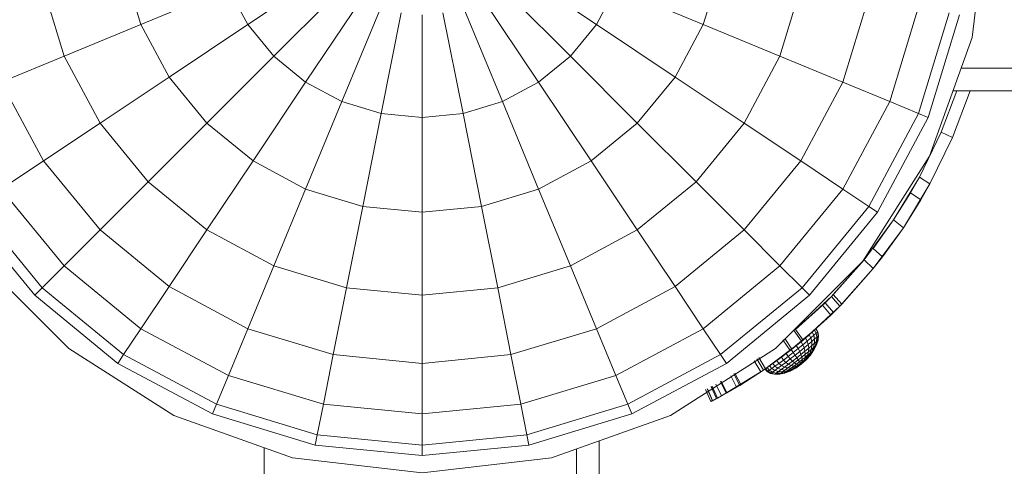
# Model space of a CAD drawing. Units: inches. Extents: x 15 to 9044, y 11 to 6397.
# Drawn here: x 3252 to 3330, y 3193 to 3229 of the extents above; entities that cross this region are included whole.
import ezdxf

# ---------------------------------------------------------------- set-up
doc = ezdxf.new("R2010")
doc.units = ezdxf.units.IN
doc.header["$MEASUREMENT"] = 0

# ---------------------------------------------------------------- blocks, each defined once
blk = doc.blocks.new('3001_DWG-661811-Level 1')
at = {"lineweight": 9}
for p, q in [((3.536, 1544.272), (-3.075, 1538.846)), ((4.002, 1543.575), (-2.483, 1538.253)), ((-0.359, 1543.101), (-7.33, 1536.13)), ((5.381, 1541.511), (-0.727, 1536.498)), ((7.622, 1538.158), (5.381, 1541.511)), ((13.894, 1541.511), (7.622, 1538.158)), ((15.97, 1536.498), (13.894, 1541.511)), ((-3.075, 1538.846), (-8.502, 1532.234)), ((-2.483, 1538.253), (-3.075, 1538.846)), ((-2.483, 1538.253), (-7.804, 1531.769)), ((-0.727, 1536.498), (-2.483, 1538.253)), ((7.622, 1538.158), (2.124, 1533.647)), ((10.636, 1533.647), (7.622, 1538.158)), ((21.758, 1538.253), (15.97, 1536.498)), ((-0.727, 1536.498), (-5.74, 1530.389)), ((2.124, 1533.647), (-0.727, 1536.498)), ((15.97, 1536.498), (10.636, 1533.647)), ((18.5, 1530.389), (15.97, 1536.498)), ((-7.33, 1536.13), (-12.646, 1527.774)), ((2.124, 1533.647), (-2.388, 1528.149)), ((5.961, 1529.81), (2.124, 1533.647)), ((10.636, 1533.647), (5.961, 1529.81)), ((14.309, 1528.149), (10.636, 1533.647)), ((-8.502, 1532.234), (-12.534, 1524.691)), ((-7.804, 1531.769), (-11.759, 1524.37)), ((-7.804, 1531.769), (-8.502, 1532.234)), ((-5.74, 1530.389), (-7.804, 1531.769)), ((23.048, 1531.769), (18.5, 1530.389)), ((-5.74, 1530.389), (-9.465, 1523.42)), ((-2.388, 1528.149), (-5.74, 1530.389)), ((18.5, 1530.389), (14.309, 1528.149)), ((21.387, 1523.42), (18.5, 1530.389)), ((5.961, 1529.81), (2.124, 1525.134)), ((10.636, 1525.134), (5.961, 1529.81)), ((-12.646, 1527.774), (-16.034, 1518.305)), ((-2.388, 1528.149), (-5.74, 1521.877)), ((2.124, 1525.134), (-2.388, 1528.149)), ((14.309, 1528.149), (10.636, 1525.134)), ((18.5, 1521.877), (14.309, 1528.149)), ((-12.534, 1524.691), (-15.016, 1516.506)), ((-11.759, 1524.37), (-12.534, 1524.691)), ((2.124, 1525.134), (-0.727, 1519.801)), ((7.622, 1521.461), (2.124, 1525.134)), ((10.636, 1525.134), (7.622, 1521.461)), ((15.97, 1519.801), (10.636, 1525.134)), ((-11.759, 1524.37), (-14.194, 1516.342)), ((-9.465, 1523.42), (-11.759, 1524.37)), ((-9.465, 1523.42), (-11.759, 1515.858)), ((-5.74, 1521.877), (-9.465, 1523.42)), ((21.387, 1523.42), (18.5, 1521.877)), ((-5.74, 1521.877), (-7.804, 1515.071)), ((-0.727, 1519.801), (-5.74, 1521.877)), ((7.622, 1521.461), (5.381, 1517.27)), ((13.894, 1517.27), (7.622, 1521.461)), ((18.5, 1521.877), (15.97, 1519.801)), ((23.048, 1515.071), (18.5, 1521.877)), ((-420.357, 1520.569), (-15.224, 1520.569)), ((-0.727, 1519.801), (-2.483, 1514.013)), ((5.381, 1517.27), (-0.727, 1519.801)), ((15.97, 1519.801), (13.894, 1517.27)), ((21.758, 1514.013), (15.97, 1519.801)), ((-16.034, 1518.305), (-17.223, 1507.994)), ((5.381, 1517.27), (4.002, 1512.723)), ((12.351, 1514.384), (5.381, 1517.27)), ((13.894, 1517.27), (12.351, 1514.384)), ((20.699, 1512.723), (13.894, 1517.27)), ((-15.016, 1516.506), (-15.855, 1507.994)), ((-14.194, 1516.342), (-15.016, 1516.506)), ((-14.194, 1516.342), (-15.016, 1507.994)), ((-11.759, 1515.858), (-14.194, 1516.342)), ((-11.759, 1515.858), (-12.534, 1507.994)), ((-7.804, 1515.071), (-11.759, 1515.858)), ((-7.804, 1515.071), (-8.502, 1507.994)), ((-2.483, 1514.013), (-7.804, 1515.071)), ((12.351, 1514.384), (11.4, 1511.252)), ((19.912, 1511.252), (12.351, 1514.384)), ((-2.483, 1514.013), (-3.075, 1507.994)), ((4.002, 1512.723), (-2.483, 1514.013)), ((4.002, 1512.723), (3.536, 1507.994)), ((11.4, 1511.252), (4.002, 1512.723)), ((11.4, 1511.252), (11.08, 1507.994)), ((19.428, 1509.655), (11.4, 1511.252)), ((-17.223, 1507.994), (-16.034, 1497.683)), ((-15.855, 1507.994), (-15.016, 1499.482)), ((-15.016, 1507.994), (-15.855, 1507.994)), ((-12.534, 1507.994), (-15.016, 1507.994)), ((-15.016, 1507.994), (-14.194, 1499.646)), ((-8.502, 1507.994), (-12.534, 1507.994)), ((-12.534, 1507.994), (-11.759, 1500.13)), ((-3.075, 1507.994), (-8.502, 1507.994)), ((-8.502, 1507.994), (-7.804, 1500.916)), ((3.536, 1507.994), (-3.075, 1507.994)), ((-3.075, 1507.994), (-2.483, 1501.975)), ((11.08, 1507.994), (3.536, 1507.994)), ((3.536, 1507.994), (4.002, 1503.265)), ((19.265, 1507.994), (11.08, 1507.994)), ((11.08, 1507.994), (11.4, 1504.736)), ((19.428, 1506.333), (11.4, 1504.736)), ((11.4, 1504.736), (4.002, 1503.265)), ((11.4, 1504.736), (12.351, 1501.604)), ((19.912, 1504.736), (12.351, 1501.604)), ((4.002, 1503.265), (-2.483, 1501.975)), ((4.002, 1503.265), (5.381, 1498.718)), ((20.699, 1503.265), (13.894, 1498.718)), ((-2.483, 1501.975), (-7.804, 1500.916)), ((-2.483, 1501.975), (-0.727, 1496.187)), ((21.758, 1501.975), (15.97, 1496.187)), ((12.351, 1501.604), (5.381, 1498.718)), ((12.351, 1501.604), (13.894, 1498.718)), ((-7.804, 1500.916), (-11.759, 1500.13)), ((-7.804, 1500.916), (-5.74, 1494.111)), ((23.048, 1500.917), (18.5, 1494.111)), ((-14.194, 1499.646), (-15.016, 1499.482)), ((-15.016, 1499.482), (-12.534, 1491.297)), ((-11.759, 1500.13), (-14.194, 1499.646)), ((-14.194, 1499.646), (-11.759, 1491.618)), ((-11.759, 1500.13), (-9.465, 1492.568)), ((5.381, 1498.718), (-0.727, 1496.187)), ((5.381, 1498.718), (7.622, 1494.527)), ((13.894, 1498.718), (7.622, 1494.527)), ((13.894, 1498.718), (15.97, 1496.187)), ((-16.034, 1497.683), (-12.646, 1488.214)), ((-423.302, 1495.686), (-15.319, 1495.686)), ((-0.727, 1496.187), (-5.74, 1494.111)), ((-0.727, 1496.187), (2.124, 1490.853)), ((15.97, 1496.187), (10.636, 1490.853)), ((15.97, 1496.187), (18.5, 1494.111)), ((-5.74, 1494.111), (-9.465, 1492.568)), ((-5.74, 1494.111), (-2.388, 1487.839)), ((7.622, 1494.527), (2.124, 1490.853)), ((7.622, 1494.527), (10.636, 1490.853)), ((18.5, 1494.111), (14.309, 1487.839)), ((18.5, 1494.111), (21.387, 1492.568)), ((-420.357, 1493.899), (-14.68, 1493.899)), ((-9.465, 1492.568), (-11.759, 1491.618)), ((-9.465, 1492.568), (-5.74, 1485.599)), ((21.387, 1492.568), (18.5, 1485.599)), ((-11.759, 1491.618), (-12.534, 1491.297)), ((-11.759, 1491.618), (-7.804, 1484.219)), ((-12.534, 1491.297), (-8.502, 1483.754)), ((2.124, 1490.853), (-2.388, 1487.839)), ((2.124, 1490.853), (5.961, 1486.178)), ((10.636, 1490.853), (5.961, 1486.178)), ((10.636, 1490.853), (14.309, 1487.839)), ((-12.646, 1488.214), (-7.33, 1479.858)), ((-2.388, 1487.839), (-5.74, 1485.599)), ((-2.388, 1487.839), (2.124, 1482.341)), ((14.309, 1487.839), (10.636, 1482.341)), ((14.309, 1487.839), (18.5, 1485.599)), ((5.961, 1486.178), (2.124, 1482.341)), ((5.961, 1486.178), (10.636, 1482.341)), ((-11.55, 1484.998), (-10.598, 1485.417)), ((-11.55, 1484.998), (-10.598, 1485.417)), ((-5.74, 1485.599), (-7.804, 1484.219)), ((-5.74, 1485.599), (-0.727, 1479.49)), ((18.5, 1485.599), (15.97, 1479.49)), ((18.5, 1485.599), (23.048, 1484.219)), ((-11.097, 1484.149), (-11.55, 1484.998)), ((-11.097, 1484.149), (-11.55, 1484.998)), ((-11.55, 1484.998), (-11.475, 1484.853)), ((-11.484, 1484.872), (-11.55, 1484.998)), ((-11.484, 1484.872), (-10.533, 1485.293)), ((-11.097, 1484.149), (-11.484, 1484.872)), ((-11.097, 1484.149), (-11.484, 1484.872)), ((-11.484, 1484.872), (-11.317, 1484.554)), ((-11.475, 1484.853), (-10.524, 1485.276)), ((-11.475, 1484.853), (-11.307, 1484.535)), ((-11.097, 1484.149), (-11.475, 1484.853)), ((-11.317, 1484.554), (-10.37, 1484.983)), ((-11.097, 1484.149), (-11.317, 1484.554)), ((-11.317, 1484.554), (-11.097, 1484.149)), ((-11.317, 1484.554), (-11.266, 1484.459)), ((-11.307, 1484.535), (-10.36, 1484.965)), ((-11.097, 1484.149), (-11.307, 1484.535)), ((-11.097, 1484.149), (-11.307, 1484.535)), ((-11.307, 1484.535), (-11.266, 1484.459)), ((-11.266, 1484.459), (-10.32, 1484.891)), ((-11.266, 1484.459), (-10.32, 1484.891)), ((-11.097, 1484.149), (-10.156, 1484.588)), ((-11.097, 1484.149), (-10.156, 1484.588)), ((-11.097, 1484.149), (-11.266, 1484.459)), ((-11.097, 1484.149), (-11.266, 1484.459)), ((-11.266, 1484.459), (-11.097, 1484.149)), ((-9.04, 1480.805), (-11.097, 1484.149)), ((-11.097, 1484.149), (-10.857, 1483.717)), ((-9.04, 1480.805), (-11.097, 1484.149)), ((-11.097, 1484.149), (-10.888, 1483.773)), ((-11.097, 1484.149), (-10.888, 1483.773)), ((-10.857, 1483.717), (-11.097, 1484.149)), ((-9.04, 1480.805), (-11.097, 1484.149)), ((-9.04, 1480.805), (-11.097, 1484.149)), ((-10.888, 1483.773), (-9.952, 1484.221)), ((-9.04, 1480.805), (-10.888, 1483.773)), ((-9.04, 1480.805), (-10.888, 1483.773)), ((-10.888, 1483.773), (-10.41, 1482.947)), ((-10.857, 1483.717), (-9.921, 1484.166)), ((-7.804, 1484.219), (-8.502, 1483.754)), ((-8.502, 1483.754), (-3.075, 1477.142)), ((-7.804, 1484.219), (-2.483, 1477.735)), ((-9.04, 1480.805), (-10.857, 1483.717)), ((-9.04, 1480.805), (-10.857, 1483.717)), ((-10.41, 1482.947), (-10.857, 1483.717)), ((-10.41, 1482.947), (-9.485, 1483.415)), ((-10.41, 1482.947), (-9.485, 1483.415)), ((-10.26, 1482.698), (-9.339, 1483.172)), ((-10.201, 1482.599), (-9.281, 1483.076)), ((-9.04, 1480.805), (-10.41, 1482.947)), ((-9.04, 1480.805), (-10.41, 1482.947)), ((-9.04, 1480.805), (-10.41, 1482.947)), ((-9.04, 1480.805), (-10.41, 1482.947)), ((-10.26, 1482.698), (-10.41, 1482.947)), ((-10.41, 1482.947), (-10.201, 1482.599)), ((-10.26, 1482.698), (-9.186, 1481.019)), ((-9.04, 1480.805), (-10.26, 1482.698)), ((-9.04, 1480.805), (-10.201, 1482.599)), ((-9.04, 1480.805), (-10.201, 1482.599)), ((2.124, 1482.341), (-0.727, 1479.49)), ((2.124, 1482.341), (7.622, 1477.83)), ((10.636, 1482.341), (7.622, 1477.83)), ((10.636, 1482.341), (15.97, 1479.49)), ((-9.186, 1481.019), (-8.291, 1481.534)), ((-9.04, 1480.805), (-9.186, 1481.019)), ((-9.186, 1481.019), (-9.04, 1480.805)), ((-9.04, 1480.805), (-9.186, 1481.019)), ((-9.164, 1480.5), (-8.955, 1480.681)), ((-9.136, 1480.46), (-8.927, 1480.64)), ((-9.136, 1480.46), (-8.927, 1480.64)), ((-9.04, 1480.805), (-8.148, 1481.325)), ((-9.04, 1480.805), (-8.148, 1481.325)), ((-9.04, 1480.805), (-8.148, 1481.325)), ((-8.931, 1480.646), (-9.04, 1480.805)), ((-6.649, 1477.656), (-9.04, 1480.805)), ((-6.649, 1477.656), (-9.04, 1480.805)), ((-9.04, 1480.805), (-8.931, 1480.646)), ((-9.04, 1480.805), (-8.931, 1480.646)), ((-6.649, 1477.656), (-9.04, 1480.805)), ((-6.649, 1477.656), (-9.04, 1480.805)), ((-6.649, 1477.656), (-9.04, 1480.805)), ((-6.649, 1477.656), (-9.04, 1480.805)), ((-9.04, 1480.805), (-6.649, 1477.656)), ((-9.04, 1480.805), (-6.649, 1477.656)), ((-9.04, 1480.805), (-6.649, 1477.656)), ((-6.649, 1477.656), (-9.04, 1480.805)), ((-6.649, 1477.656), (-9.04, 1480.805)), ((-8.955, 1480.681), (-7.411, 1478.592)), ((-8.927, 1480.64), (-8.955, 1480.681)), ((-8.955, 1480.681), (-8.927, 1480.64)), ((-8.931, 1480.646), (-8.041, 1481.169)), ((-8.931, 1480.646), (-8.041, 1481.169)), ((-8.931, 1480.646), (-7.372, 1478.543)), ((-8.931, 1480.646), (-6.649, 1477.656)), ((-8.931, 1480.646), (-6.649, 1477.656)), ((-6.649, 1477.656), (-8.931, 1480.646)), ((-6.649, 1477.656), (-8.931, 1480.646)), ((-7.485, 1478.687), (-8.931, 1480.646)), ((-8.843, 1480.518), (-8.927, 1480.64)), ((-8.927, 1480.64), (-7.411, 1478.592)), ((-8.927, 1480.64), (-8.843, 1480.518)), ((-8.927, 1480.64), (-7.411, 1478.592)), ((-9.376, 1479.919), (-9.307, 1480.243)), ((-9.368, 1479.54), (-9.376, 1479.919)), ((-9.352, 1479.885), (-9.376, 1479.919)), ((-9.376, 1479.919), (-9.352, 1479.885)), ((-9.352, 1479.885), (-9.28, 1480.205)), ((-9.352, 1479.885), (-9.28, 1480.205)), ((-9.347, 1479.511), (-9.352, 1479.885)), ((-9.347, 1479.511), (-9.352, 1479.885)), ((-9.28, 1479.783), (-9.352, 1479.885)), ((-9.352, 1479.885), (-9.28, 1479.783)), ((-9.307, 1480.243), (-9.164, 1480.5)), ((-9.28, 1480.205), (-9.307, 1480.243)), ((-9.307, 1480.243), (-9.28, 1480.205)), ((-9.28, 1480.205), (-9.136, 1480.46)), ((-9.28, 1480.205), (-9.136, 1480.46)), ((-9.201, 1480.092), (-9.28, 1480.205)), ((-9.28, 1480.205), (-9.201, 1480.092)), ((-9.28, 1479.783), (-9.201, 1480.092)), ((-9.28, 1479.783), (-9.201, 1480.092)), ((-9.201, 1480.092), (-9.053, 1480.34)), ((-9.201, 1480.092), (-9.053, 1480.34)), ((-9.071, 1479.909), (-9.201, 1480.092)), ((-9.201, 1480.092), (-9.071, 1479.909)), ((-9.136, 1480.46), (-9.164, 1480.5)), ((-9.164, 1480.5), (-9.136, 1480.46)), ((-9.161, 1479.618), (-9.071, 1479.909)), ((-9.161, 1479.618), (-9.071, 1479.909)), ((-9.053, 1480.34), (-9.136, 1480.46)), ((-9.136, 1480.46), (-9.053, 1480.34)), ((-9.071, 1479.909), (-8.917, 1480.147)), ((-9.071, 1479.909), (-8.917, 1480.147)), ((-8.895, 1479.664), (-9.071, 1479.909)), ((-9.071, 1479.909), (-8.895, 1479.664)), ((-9.053, 1480.34), (-8.843, 1480.518)), ((-9.053, 1480.34), (-8.843, 1480.518)), ((-8.917, 1480.147), (-9.053, 1480.34)), ((-9.053, 1480.34), (-8.917, 1480.147)), ((-8.917, 1480.147), (-8.705, 1480.323)), ((-8.917, 1480.147), (-8.705, 1480.323)), ((-8.732, 1479.888), (-8.917, 1480.147)), ((-8.917, 1480.147), (-8.732, 1479.888)), ((-8.895, 1479.664), (-8.732, 1479.888)), ((-8.895, 1479.664), (-8.732, 1479.888)), ((-8.705, 1480.323), (-8.843, 1480.518)), ((-8.843, 1480.518), (-7.411, 1478.592)), ((-8.843, 1480.518), (-8.705, 1480.323)), ((-8.843, 1480.518), (-7.411, 1478.592)), ((-8.732, 1479.888), (-8.518, 1480.06)), ((-8.732, 1479.888), (-8.518, 1480.06)), ((-8.503, 1479.573), (-8.732, 1479.888)), ((-8.732, 1479.888), (-8.503, 1479.573)), ((-8.518, 1480.06), (-8.705, 1480.323)), ((-8.705, 1480.323), (-7.411, 1478.592)), ((-8.705, 1480.323), (-8.518, 1480.06)), ((-8.705, 1480.323), (-7.411, 1478.592)), ((-8.287, 1479.742), (-8.518, 1480.06)), ((-8.518, 1480.06), (-7.411, 1478.592)), ((-8.518, 1480.06), (-8.287, 1479.742)), ((-8.518, 1480.06), (-7.411, 1478.592)), ((-7.33, 1479.858), (-0.359, 1472.887)), ((-9.28, 1479.122), (-9.368, 1479.54)), ((-9.347, 1479.511), (-9.368, 1479.54)), ((-9.368, 1479.54), (-9.347, 1479.511)), ((-9.263, 1479.099), (-9.347, 1479.511)), ((-9.263, 1479.099), (-9.347, 1479.511)), ((-9.284, 1479.424), (-9.347, 1479.511)), ((-9.347, 1479.511), (-9.284, 1479.424)), ((-9.284, 1479.424), (-9.28, 1479.783)), ((-9.284, 1479.424), (-9.28, 1479.783)), ((-9.213, 1479.031), (-9.284, 1479.424)), ((-9.213, 1479.031), (-9.284, 1479.424)), ((-9.182, 1479.284), (-9.284, 1479.424)), ((-9.284, 1479.424), (-9.182, 1479.284)), ((-9.161, 1479.618), (-9.28, 1479.783)), ((-9.28, 1479.783), (-9.161, 1479.618)), ((-9.114, 1478.681), (-9.28, 1479.122)), ((-9.263, 1479.099), (-9.28, 1479.122)), ((-9.28, 1479.122), (-9.263, 1479.099)), ((-9.102, 1478.665), (-9.263, 1479.099)), ((-9.102, 1478.665), (-9.263, 1479.099)), ((-9.213, 1479.031), (-9.263, 1479.099)), ((-9.263, 1479.099), (-9.213, 1479.031)), ((-9.067, 1478.619), (-9.213, 1479.031)), ((-9.067, 1478.619), (-9.213, 1479.031)), ((-9.131, 1478.921), (-9.213, 1479.031)), ((-9.213, 1479.031), (-9.131, 1478.921)), ((-9.182, 1479.284), (-9.161, 1479.618)), ((-9.182, 1479.284), (-9.161, 1479.618)), ((-9.131, 1478.921), (-9.182, 1479.284)), ((-9.131, 1478.921), (-9.182, 1479.284)), ((-9.044, 1479.095), (-9.182, 1479.284)), ((-9.182, 1479.284), (-9.044, 1479.095)), ((-9.001, 1479.396), (-9.161, 1479.618)), ((-9.161, 1479.618), (-9.001, 1479.396)), ((-9.044, 1479.095), (-9.001, 1479.396)), ((-9.044, 1479.095), (-9.001, 1479.396)), ((-9.021, 1478.773), (-9.044, 1479.095)), ((-9.021, 1478.773), (-9.044, 1479.095)), ((-8.873, 1478.867), (-9.044, 1479.095)), ((-9.044, 1479.095), (-8.873, 1478.867)), ((-9.001, 1479.396), (-8.895, 1479.664)), ((-9.001, 1479.396), (-8.895, 1479.664)), ((-8.803, 1479.128), (-9.001, 1479.396)), ((-9.001, 1479.396), (-8.803, 1479.128)), ((-8.678, 1479.367), (-8.895, 1479.664)), ((-8.895, 1479.664), (-8.678, 1479.367)), ((-8.873, 1478.867), (-8.803, 1479.128)), ((-8.873, 1478.867), (-8.803, 1479.128)), ((-8.803, 1479.128), (-8.678, 1479.367)), ((-8.803, 1479.128), (-8.678, 1479.367)), ((-8.575, 1478.824), (-8.803, 1479.128)), ((-8.803, 1479.128), (-8.575, 1478.824)), ((-8.678, 1479.367), (-8.503, 1479.573)), ((-8.678, 1479.367), (-8.503, 1479.573)), ((-8.426, 1479.03), (-8.678, 1479.367)), ((-8.678, 1479.367), (-8.426, 1479.03)), ((-8.575, 1478.824), (-8.426, 1479.03)), ((-8.575, 1478.824), (-8.426, 1479.03)), ((-8.503, 1479.573), (-8.287, 1479.742)), ((-8.503, 1479.573), (-8.287, 1479.742)), ((-8.239, 1479.218), (-8.503, 1479.573)), ((-8.503, 1479.573), (-8.239, 1479.218)), ((-8.426, 1479.03), (-8.239, 1479.218)), ((-8.426, 1479.03), (-8.239, 1479.218)), ((-8.15, 1478.667), (-8.426, 1479.03)), ((-8.426, 1479.03), (-8.15, 1478.667)), ((-8.019, 1479.381), (-8.287, 1479.742)), ((-8.287, 1479.742), (-7.411, 1478.592)), ((-8.287, 1479.742), (-8.019, 1479.381)), ((-8.287, 1479.742), (-7.411, 1478.592)), ((-8.239, 1479.218), (-8.019, 1479.381)), ((-8.239, 1479.218), (-8.019, 1479.381)), ((-7.947, 1478.835), (-8.239, 1479.218)), ((-8.239, 1479.218), (-7.947, 1478.835)), ((-7.723, 1478.993), (-8.019, 1479.381)), ((-8.019, 1479.381), (-7.411, 1478.592)), ((-8.019, 1479.381), (-7.723, 1478.993)), ((-8.019, 1479.381), (-7.411, 1478.592)), ((-7.485, 1478.687), (-6.63, 1479.257)), ((-7.372, 1478.543), (-6.52, 1479.118)), ((-0.727, 1479.49), (-2.483, 1477.735)), ((-0.727, 1479.49), (5.382, 1474.477)), ((15.97, 1479.49), (13.894, 1474.477)), ((15.97, 1479.49), (21.758, 1477.735)), ((-9.01, 1478.543), (-9.131, 1478.921)), ((-9.01, 1478.543), (-9.131, 1478.921)), ((-9.021, 1478.773), (-9.131, 1478.921)), ((-9.131, 1478.921), (-9.021, 1478.773)), ((-8.877, 1478.237), (-9.114, 1478.681)), ((-9.102, 1478.665), (-9.114, 1478.681)), ((-9.114, 1478.681), (-9.102, 1478.665)), ((-8.852, 1478.206), (-9.102, 1478.665)), ((-8.877, 1478.237), (-9.102, 1478.665)), ((-9.067, 1478.619), (-9.102, 1478.665)), ((-9.102, 1478.665), (-9.067, 1478.619)), ((-8.852, 1478.206), (-9.067, 1478.619)), ((-8.852, 1478.206), (-9.067, 1478.619)), ((-9.01, 1478.543), (-9.067, 1478.619)), ((-9.067, 1478.619), (-9.01, 1478.543)), ((-8.933, 1478.442), (-9.021, 1478.773)), ((-8.933, 1478.442), (-9.021, 1478.773)), ((-8.886, 1478.593), (-9.021, 1478.773)), ((-9.021, 1478.773), (-8.886, 1478.593)), ((-8.783, 1478.116), (-9.01, 1478.543)), ((-8.852, 1478.206), (-9.01, 1478.543)), ((-8.933, 1478.442), (-9.01, 1478.543)), ((-9.01, 1478.543), (-8.933, 1478.442)), ((-8.783, 1478.116), (-8.933, 1478.442)), ((-8.783, 1478.116), (-8.933, 1478.442)), ((-8.839, 1478.318), (-8.933, 1478.442)), ((-8.933, 1478.442), (-8.839, 1478.318)), ((-8.886, 1478.593), (-8.873, 1478.867)), ((-8.886, 1478.593), (-8.873, 1478.867)), ((-8.839, 1478.318), (-8.886, 1478.593)), ((-8.839, 1478.318), (-8.886, 1478.593)), ((-8.73, 1478.389), (-8.886, 1478.593)), ((-8.886, 1478.593), (-8.73, 1478.389)), ((-8.677, 1478.608), (-8.873, 1478.867)), ((-8.873, 1478.867), (-8.677, 1478.608)), ((-8.678, 1477.982), (-8.839, 1478.318)), ((-8.783, 1478.116), (-8.839, 1478.318)), ((-8.73, 1478.178), (-8.839, 1478.318)), ((-8.839, 1478.318), (-8.73, 1478.178)), ((-8.73, 1478.389), (-8.677, 1478.608)), ((-8.73, 1478.389), (-8.677, 1478.608)), ((-8.73, 1478.178), (-8.73, 1478.389)), ((-8.73, 1478.178), (-8.73, 1478.389)), ((-8.559, 1478.169), (-8.73, 1478.389)), ((-8.73, 1478.389), (-8.559, 1478.169)), ((-8.677, 1478.608), (-8.575, 1478.824)), ((-8.677, 1478.608), (-8.575, 1478.824)), ((-8.462, 1478.328), (-8.677, 1478.608)), ((-8.677, 1478.608), (-8.462, 1478.328)), ((-8.324, 1478.496), (-8.575, 1478.824)), ((-8.575, 1478.824), (-8.324, 1478.496)), ((-8.559, 1478.169), (-8.462, 1478.328)), ((-8.559, 1478.169), (-8.462, 1478.328)), ((-8.462, 1478.328), (-8.324, 1478.496)), ((-8.462, 1478.328), (-8.324, 1478.496)), ((-8.462, 1478.328), (-8.235, 1478.038)), ((-8.462, 1478.328), (-8.235, 1478.038)), ((-8.324, 1478.496), (-8.15, 1478.667)), ((-8.324, 1478.496), (-8.15, 1478.667)), ((-8.324, 1478.496), (-8.059, 1478.157)), ((-8.324, 1478.496), (-8.059, 1478.157)), ((-8.15, 1478.667), (-7.947, 1478.835)), ((-8.15, 1478.667), (-7.947, 1478.835)), ((-8.15, 1478.667), (-7.857, 1478.292)), ((-8.15, 1478.667), (-7.857, 1478.292)), ((-8.059, 1478.157), (-7.857, 1478.292)), ((-8.059, 1478.157), (-7.857, 1478.292)), ((-7.947, 1478.835), (-7.723, 1478.993)), ((-7.947, 1478.835), (-7.723, 1478.993)), ((-7.947, 1478.835), (-7.638, 1478.439)), ((-7.947, 1478.835), (-7.638, 1478.439)), ((-7.857, 1478.292), (-7.638, 1478.439)), ((-7.857, 1478.292), (-7.638, 1478.439)), ((-7.857, 1478.292), (-7.56, 1477.921)), ((-7.857, 1478.292), (-7.56, 1477.921)), ((-7.723, 1478.993), (-7.411, 1478.592)), ((-7.723, 1478.993), (-7.411, 1478.592)), ((-7.723, 1478.993), (-7.411, 1478.592)), ((-7.723, 1478.993), (-7.411, 1478.592)), ((-7.638, 1478.439), (-7.411, 1478.592)), ((-7.638, 1478.439), (-7.411, 1478.592)), ((-7.638, 1478.439), (-7.325, 1478.048)), ((-7.638, 1478.439), (-7.325, 1478.048)), ((-7.485, 1478.687), (-6.746, 1477.773)), ((-6.649, 1477.656), (-7.485, 1478.687)), ((-7.411, 1478.592), (-7.093, 1478.195)), ((-7.411, 1478.592), (-7.093, 1478.195)), ((-7.093, 1478.195), (-7.411, 1478.592)), ((-5.728, 1476.597), (-7.411, 1478.592)), ((-7.093, 1478.195), (-7.411, 1478.592)), ((-6.783, 1477.817), (-7.411, 1478.592)), ((-6.493, 1477.472), (-7.411, 1478.592)), ((-6.235, 1477.171), (-7.411, 1478.592)), ((-6.021, 1476.926), (-7.411, 1478.592)), ((-5.861, 1476.745), (-7.411, 1478.592)), ((-5.762, 1476.634), (-7.411, 1478.592)), ((-5.762, 1476.634), (-7.411, 1478.592)), ((-5.861, 1476.745), (-7.411, 1478.592)), ((-6.021, 1476.926), (-7.411, 1478.592)), ((-6.235, 1477.171), (-7.411, 1478.592)), ((-6.493, 1477.472), (-7.411, 1478.592)), ((-6.783, 1477.817), (-7.411, 1478.592)), ((-7.372, 1478.543), (-6.746, 1477.773)), ((-7.372, 1478.543), (-6.649, 1477.656)), ((-6.746, 1477.773), (-5.909, 1478.366)), ((-6.746, 1477.773), (-5.909, 1478.366)), ((-6.649, 1477.656), (-5.814, 1478.252)), ((-6.649, 1477.656), (-5.814, 1478.252)), ((-3.174, 1475.397), (-5.814, 1478.252)), ((-5.814, 1478.252), (-3.174, 1475.397)), ((-5.814, 1478.252), (-3.866, 1476.094)), ((-5.814, 1478.252), (-3.866, 1476.094)), ((-3.174, 1475.397), (-5.814, 1478.252)), ((-5.814, 1478.252), (-3.174, 1475.397)), ((-5.814, 1478.252), (-3.174, 1475.397)), ((-5.814, 1478.252), (-3.174, 1475.397)), ((-5.814, 1478.252), (-3.174, 1475.397)), ((-5.814, 1478.252), (-3.174, 1475.397)), ((-5.814, 1478.252), (-3.174, 1475.397)), ((-5.814, 1478.252), (-3.174, 1475.397)), ((-5.814, 1478.252), (-3.174, 1475.397)), ((-5.814, 1478.252), (-3.174, 1475.397)), ((-5.814, 1478.252), (-3.174, 1475.397)), ((-5.814, 1478.252), (-3.669, 1475.892)), ((-8.577, 1477.809), (-8.877, 1478.237)), ((-8.852, 1478.206), (-8.877, 1478.237)), ((-8.877, 1478.237), (-8.852, 1478.206)), ((-8.577, 1477.809), (-8.852, 1478.206)), ((-8.577, 1477.809), (-8.852, 1478.206)), ((-8.783, 1478.116), (-8.852, 1478.206)), ((-8.852, 1478.206), (-8.783, 1478.116)), ((-8.577, 1477.809), (-8.783, 1478.116)), ((-8.577, 1477.809), (-8.783, 1478.116)), ((-8.678, 1477.982), (-8.783, 1478.116)), ((-8.783, 1478.116), (-8.678, 1477.982)), ((-8.678, 1477.982), (-8.73, 1478.178)), ((-8.678, 1477.982), (-8.73, 1478.178)), ((-8.612, 1478.026), (-8.73, 1478.178)), ((-8.73, 1478.178), (-8.612, 1478.026)), ((-8.678, 1477.982), (-8.612, 1478.026)), ((-8.678, 1477.982), (-8.612, 1478.026)), ((-8.577, 1477.809), (-8.678, 1477.982)), ((-8.577, 1477.809), (-8.678, 1477.982)), ((-8.554, 1477.824), (-8.678, 1477.982)), ((-8.678, 1477.982), (-8.554, 1477.824)), ((-8.612, 1478.026), (-8.559, 1478.169)), ((-8.612, 1478.026), (-8.559, 1478.169)), ((-8.612, 1478.026), (-8.488, 1477.869)), ((-8.612, 1478.026), (-8.488, 1477.869)), ((-8.577, 1477.809), (-8.554, 1477.824)), ((-8.577, 1477.809), (-8.554, 1477.824)), ((-8.577, 1477.809), (-8.227, 1477.414)), ((-8.577, 1477.809), (-8.43, 1477.667)), ((-8.577, 1477.809), (-8.323, 1477.534)), ((-8.577, 1477.809), (-8.252, 1477.445)), ((-8.577, 1477.809), (-8.252, 1477.445)), ((-8.577, 1477.809), (-8.323, 1477.534)), ((-8.577, 1477.809), (-8.43, 1477.667)), ((-8.559, 1478.169), (-8.38, 1477.941)), ((-8.559, 1478.169), (-8.38, 1477.941)), ((-8.554, 1477.824), (-8.488, 1477.869)), ((-8.554, 1477.824), (-8.488, 1477.869)), ((-8.554, 1477.824), (-8.43, 1477.667)), ((-8.554, 1477.824), (-8.43, 1477.667)), ((-8.554, 1477.824), (-8.363, 1477.712)), ((-8.488, 1477.869), (-8.38, 1477.941)), ((-8.488, 1477.869), (-8.38, 1477.941)), ((-8.488, 1477.869), (-8.363, 1477.712)), ((-8.488, 1477.869), (-8.363, 1477.712)), ((-8.43, 1477.667), (-8.363, 1477.712)), ((-8.43, 1477.667), (-8.323, 1477.534)), ((-8.43, 1477.667), (-8.243, 1477.561)), ((-8.43, 1477.667), (-8.131, 1477.423)), ((-8.323, 1477.534), (-8.43, 1477.667)), ((-8.43, 1477.667), (-8.131, 1477.423)), ((-8.43, 1477.667), (-8.243, 1477.561)), ((-8.38, 1477.941), (-8.235, 1478.038)), ((-8.38, 1477.941), (-8.235, 1478.038)), ((-8.38, 1477.941), (-8.2, 1477.714)), ((-8.38, 1477.941), (-8.2, 1477.714)), ((-8.363, 1477.712), (-8.2, 1477.714)), ((-8.363, 1477.712), (-8.2, 1477.714)), ((-8.363, 1477.712), (-8.243, 1477.561)), ((-8.243, 1477.561), (-8.363, 1477.712)), ((-8.323, 1477.534), (-8.252, 1477.445)), ((-8.323, 1477.534), (-8.033, 1477.302)), ((-8.323, 1477.534), (-7.952, 1477.204)), ((-8.252, 1477.445), (-8.323, 1477.534)), ((-8.323, 1477.534), (-8.033, 1477.302)), ((-8.243, 1477.561), (-8.131, 1477.423)), ((-8.243, 1477.561), (-8.024, 1477.497)), ((-8.131, 1477.423), (-8.243, 1477.561)), ((-8.243, 1477.561), (-8.024, 1477.497)), ((-8.235, 1478.038), (-8.059, 1478.157)), ((-8.235, 1478.038), (-8.059, 1478.157)), ((-8.235, 1478.038), (-8.006, 1477.751)), ((-8.235, 1478.038), (-8.006, 1477.751)), ((-8.2, 1477.714), (-8.006, 1477.751)), ((-8.2, 1477.714), (-8.006, 1477.751)), ((-8.2, 1477.714), (-8.024, 1477.497)), ((-8.024, 1477.497), (-8.2, 1477.714)), ((-8.059, 1478.157), (-7.79, 1477.821)), ((-8.059, 1478.157), (-7.79, 1477.821)), ((-8.024, 1477.497), (-7.862, 1477.297)), ((-8.024, 1477.497), (-7.783, 1477.476)), ((-7.862, 1477.298), (-8.024, 1477.497)), ((-8.024, 1477.497), (-7.783, 1477.476)), ((-8.006, 1477.751), (-7.79, 1477.821)), ((-8.006, 1477.751), (-7.79, 1477.821)), ((-8.006, 1477.751), (-7.783, 1477.476)), ((-7.783, 1477.476), (-8.006, 1477.751)), ((-7.79, 1477.821), (-7.56, 1477.921)), ((-7.79, 1477.821), (-7.56, 1477.921)), ((-7.79, 1477.821), (-7.528, 1477.5)), ((-7.528, 1477.5), (-7.79, 1477.821)), ((-7.783, 1477.476), (-7.528, 1477.5)), ((-7.783, 1477.476), (-7.528, 1477.5)), ((-7.783, 1477.476), (-7.575, 1477.224)), ((-7.575, 1477.224), (-7.783, 1477.476)), ((-7.56, 1477.921), (-7.325, 1478.048)), ((-7.56, 1477.921), (-7.325, 1478.048)), ((-7.56, 1477.921), (-7.27, 1477.567)), ((-7.27, 1477.567), (-7.56, 1477.921)), ((-7.528, 1477.5), (-7.27, 1477.567)), ((-7.528, 1477.5), (-7.27, 1477.567)), ((-7.528, 1477.5), (-7.284, 1477.206)), ((-7.284, 1477.206), (-7.528, 1477.5)), ((-7.325, 1478.048), (-7.093, 1478.195)), ((-7.325, 1478.048), (-7.093, 1478.195)), ((-7.325, 1478.048), (-7.019, 1477.674)), ((-7.019, 1477.674), (-7.325, 1478.048)), ((-7.27, 1477.567), (-7.019, 1477.674)), ((-7.27, 1477.567), (-7.019, 1477.674)), ((-7.27, 1477.567), (-7, 1477.243)), ((-7, 1477.243), (-7.27, 1477.567)), ((-7.093, 1478.195), (-6.783, 1477.817)), ((-6.783, 1477.817), (-7.093, 1478.195)), ((-7.019, 1477.674), (-6.783, 1477.817)), ((-7.019, 1477.674), (-6.783, 1477.817)), ((-7.019, 1477.674), (-6.733, 1477.333)), ((-6.733, 1477.333), (-7.019, 1477.674)), ((-6.783, 1477.817), (-6.493, 1477.472)), ((-6.493, 1477.472), (-6.783, 1477.817)), ((-6.649, 1477.656), (-6.746, 1477.773)), ((-6.649, 1477.656), (-6.746, 1477.773)), ((-6.746, 1477.773), (-6.649, 1477.656)), ((-6.746, 1477.773), (-6.649, 1477.656)), ((-6.733, 1477.333), (-6.493, 1477.472)), ((-6.733, 1477.333), (-6.493, 1477.472)), ((-3.943, 1474.731), (-6.649, 1477.656)), ((-3.943, 1474.731), (-6.649, 1477.656)), ((-6.649, 1477.656), (-4.652, 1475.445)), ((-6.649, 1477.656), (-4.652, 1475.445)), ((-6.649, 1477.656), (-4.45, 1475.238)), ((-3.943, 1474.731), (-6.649, 1477.656)), ((-6.649, 1477.656), (-3.943, 1474.731)), ((-6.649, 1477.656), (-3.943, 1474.731)), ((-6.649, 1477.656), (-3.943, 1474.731)), ((-6.649, 1477.656), (-3.943, 1474.731)), ((-6.649, 1477.656), (-3.943, 1474.731)), ((-6.649, 1477.656), (-3.943, 1474.731)), ((-6.649, 1477.656), (-3.943, 1474.731)), ((-6.649, 1477.656), (-3.943, 1474.731)), ((-6.649, 1477.656), (-3.943, 1474.731)), ((-6.649, 1477.656), (-3.943, 1474.731)), ((-6.493, 1477.472), (-6.235, 1477.171)), ((-6.235, 1477.171), (-6.493, 1477.472)), ((-2.483, 1477.735), (-3.075, 1477.142)), ((-2.483, 1477.735), (4.002, 1472.413)), ((7.622, 1477.83), (5.382, 1474.477)), ((7.622, 1477.83), (13.894, 1474.477)), ((-8.252, 1477.445), (-8.227, 1477.414)), ((-8.252, 1477.445), (-7.891, 1477.13)), ((-8.252, 1477.445), (-7.854, 1477.085)), ((-8.227, 1477.414), (-8.252, 1477.445)), ((-8.252, 1477.445), (-7.891, 1477.13)), ((-8.252, 1477.445), (-7.952, 1477.204)), ((-8.227, 1477.414), (-7.841, 1477.07)), ((-8.227, 1477.414), (-7.854, 1477.085)), ((-8.131, 1477.423), (-8.033, 1477.302)), ((-8.131, 1477.423), (-7.862, 1477.297)), ((-8.033, 1477.302), (-8.131, 1477.423)), ((-8.131, 1477.423), (-7.862, 1477.298)), ((-8.033, 1477.302), (-7.952, 1477.204)), ((-8.033, 1477.302), (-7.718, 1477.124)), ((-7.952, 1477.204), (-8.033, 1477.302)), ((-8.033, 1477.302), (-7.718, 1477.124)), ((-7.952, 1477.204), (-7.891, 1477.13)), ((-7.952, 1477.204), (-7.599, 1476.982)), ((-7.891, 1477.13), (-7.952, 1477.204)), ((-7.952, 1477.204), (-7.599, 1476.982)), ((-7.891, 1477.13), (-7.854, 1477.085)), ((-7.891, 1477.13), (-7.51, 1476.876)), ((-7.854, 1477.085), (-7.891, 1477.13)), ((-7.891, 1477.13), (-7.51, 1476.876)), ((-7.718, 1477.124), (-7.862, 1477.298)), ((-7.862, 1477.298), (-7.575, 1477.224)), ((-7.862, 1477.297), (-7.718, 1477.124)), ((-7.862, 1477.297), (-7.575, 1477.224)), ((-7.854, 1477.085), (-7.841, 1477.07)), ((-7.854, 1477.085), (-7.456, 1476.811)), ((-7.841, 1477.07), (-7.854, 1477.085)), ((-7.854, 1477.085), (-7.456, 1476.811)), ((-7.841, 1477.07), (-7.437, 1476.79)), ((-7.718, 1477.124), (-7.599, 1476.982)), ((-7.718, 1477.124), (-7.392, 1477.005)), ((-7.599, 1476.982), (-7.718, 1477.124)), ((-7.718, 1477.124), (-7.392, 1477.005)), ((-7.599, 1476.982), (-7.51, 1476.876)), ((-7.599, 1476.982), (-7.24, 1476.826)), ((-7.51, 1476.876), (-7.599, 1476.982)), ((-7.599, 1476.982), (-7.24, 1476.826)), ((-7.575, 1477.224), (-7.392, 1477.005)), ((-7.575, 1477.224), (-7.284, 1477.206)), ((-7.392, 1477.005), (-7.575, 1477.224)), ((-7.575, 1477.224), (-7.284, 1477.206)), ((-7.51, 1476.876), (-7.456, 1476.811)), ((-7.51, 1476.876), (-7.126, 1476.693)), ((-7.456, 1476.811), (-7.51, 1476.876)), ((-7.51, 1476.876), (-7.126, 1476.693)), ((-7.456, 1476.811), (-7.437, 1476.79)), ((-7.456, 1476.811), (-7.056, 1476.612)), ((-7.437, 1476.79), (-7.456, 1476.811)), ((-7.456, 1476.811), (-7.056, 1476.612)), ((-7.437, 1476.79), (-7.032, 1476.584)), ((-7.392, 1477.005), (-7.24, 1476.826)), ((-7.392, 1477.005), (-7.068, 1476.95)), ((-7.24, 1476.826), (-7.392, 1477.005)), ((-7.392, 1477.005), (-7.068, 1476.95)), ((-7.284, 1477.206), (-7, 1477.243)), ((-7.284, 1477.206), (-7, 1477.243)), ((-7.284, 1477.206), (-7.068, 1476.95)), ((-7.068, 1476.95), (-7.284, 1477.206)), ((-7.24, 1476.826), (-7.126, 1476.693)), ((-7.24, 1476.826), (-6.889, 1476.742)), ((-7.126, 1476.693), (-7.24, 1476.826)), ((-7.24, 1476.826), (-6.889, 1476.742)), ((-7.126, 1476.693), (-7.056, 1476.612)), ((-7.126, 1476.693), (-6.755, 1476.587)), ((-7.056, 1476.612), (-7.126, 1476.693)), ((-7.126, 1476.693), (-6.755, 1476.587)), ((-7.068, 1476.95), (-6.76, 1476.961)), ((-7.068, 1476.95), (-6.76, 1476.961)), ((-7.068, 1476.95), (-6.889, 1476.742)), ((-6.889, 1476.742), (-7.068, 1476.95)), ((-7, 1477.243), (-6.733, 1477.333)), ((-7, 1477.243), (-6.733, 1477.333)), ((-7, 1477.243), (-6.76, 1476.961)), ((-6.76, 1476.961), (-7, 1477.243)), ((-6.889, 1476.742), (-6.755, 1476.587)), ((-6.889, 1476.742), (-6.56, 1476.732)), ((-6.755, 1476.587), (-6.889, 1476.742)), ((-6.889, 1476.742), (-6.56, 1476.732)), ((-6.76, 1476.961), (-6.478, 1477.036)), ((-6.76, 1476.961), (-6.478, 1477.036)), ((-6.76, 1476.961), (-6.56, 1476.732)), ((-6.56, 1476.732), (-6.76, 1476.961)), ((-6.733, 1477.333), (-6.478, 1477.036)), ((-6.478, 1477.036), (-6.733, 1477.333)), ((-6.56, 1476.732), (-6.268, 1476.794)), ((-6.56, 1476.732), (-6.268, 1476.794)), ((-6.56, 1476.732), (-6.411, 1476.561)), ((-6.411, 1476.561), (-6.56, 1476.732)), ((-6.478, 1477.036), (-6.235, 1477.171)), ((-6.478, 1477.036), (-6.235, 1477.171)), ((-6.478, 1477.036), (-6.268, 1476.794)), ((-6.268, 1476.794), (-6.478, 1477.036)), ((-6.268, 1476.794), (-6.021, 1476.926)), ((-6.268, 1476.794), (-6.021, 1476.926)), ((-6.268, 1476.794), (-6.11, 1476.615)), ((-6.11, 1476.615), (-6.268, 1476.794)), ((-6.235, 1477.171), (-6.021, 1476.926)), ((-6.021, 1476.926), (-6.235, 1477.171)), ((-6.11, 1476.615), (-5.861, 1476.745)), ((-6.11, 1476.615), (-5.861, 1476.745)), ((-6.021, 1476.926), (-5.861, 1476.745)), ((-5.861, 1476.745), (-6.021, 1476.926)), ((-5.861, 1476.745), (-5.762, 1476.634)), ((-5.762, 1476.634), (-5.861, 1476.745)), ((-3.075, 1477.142), (3.536, 1471.716)), ((-7.056, 1476.612), (-7.032, 1476.584)), ((-7.056, 1476.612), (-6.672, 1476.492)), ((-7.032, 1476.584), (-7.056, 1476.612)), ((-7.056, 1476.612), (-6.672, 1476.492)), ((-7.032, 1476.584), (-6.644, 1476.461)), ((-6.755, 1476.587), (-6.672, 1476.492)), ((-6.755, 1476.587), (-6.411, 1476.561)), ((-6.672, 1476.492), (-6.755, 1476.587)), ((-6.755, 1476.587), (-6.411, 1476.561)), ((-6.672, 1476.492), (-6.644, 1476.461)), ((-6.672, 1476.492), (-6.319, 1476.457)), ((-6.644, 1476.461), (-6.672, 1476.492)), ((-6.672, 1476.492), (-6.319, 1476.457)), ((-6.644, 1476.461), (-6.288, 1476.422)), ((-6.411, 1476.561), (-6.11, 1476.615)), ((-6.411, 1476.561), (-6.11, 1476.615)), ((-6.411, 1476.561), (-6.319, 1476.457)), ((-6.319, 1476.457), (-6.411, 1476.561)), ((-6.319, 1476.457), (-6.012, 1476.506)), ((-6.319, 1476.457), (-6.012, 1476.506)), ((-6.319, 1476.457), (-6.288, 1476.422)), ((-6.288, 1476.422), (-6.319, 1476.457)), ((-6.288, 1476.422), (-5.979, 1476.469)), ((-6.11, 1476.615), (-6.012, 1476.506)), ((-6.012, 1476.506), (-6.11, 1476.615)), ((-6.012, 1476.506), (-5.762, 1476.634)), ((-6.012, 1476.506), (-5.762, 1476.634)), ((-6.012, 1476.506), (-5.979, 1476.469)), ((-5.979, 1476.469), (-6.012, 1476.506)), ((-5.979, 1476.469), (-5.728, 1476.597)), ((-5.762, 1476.634), (-5.728, 1476.597)), ((-5.728, 1476.597), (-5.762, 1476.634)), ((-4.652, 1475.445), (-3.866, 1476.094)), ((-4.45, 1475.238), (-3.669, 1475.892)), ((-3.174, 1475.397), (-3.866, 1476.094)), ((-3.174, 1475.397), (-3.866, 1476.094)), ((-3.174, 1475.397), (-3.866, 1476.094)), ((-3.174, 1475.397), (-3.669, 1475.892)), ((-3.174, 1475.397), (-3.669, 1475.892)), ((-3.174, 1475.397), (-3.669, 1475.892)), ((-3.943, 1474.731), (-4.652, 1475.445)), ((-4.652, 1475.445), (-3.943, 1474.731)), ((-3.943, 1474.731), (-4.652, 1475.445)), ((-3.943, 1474.731), (-4.45, 1475.238)), ((-3.943, 1474.731), (-4.45, 1475.238)), ((-3.943, 1474.731), (-4.45, 1475.238)), ((-3.943, 1474.731), (-3.174, 1475.397)), ((-3.943, 1474.731), (-3.174, 1475.397)), ((-3.784, 1474.576), (-3.019, 1475.246)), ((-3.784, 1474.576), (-3.019, 1475.246)), ((-0.252, 1472.787), (-3.174, 1475.397)), ((-3.174, 1475.397), (-0.252, 1472.787)), ((-3.174, 1475.397), (-3.019, 1475.246)), ((-3.174, 1475.397), (-3.019, 1475.246)), ((-0.252, 1472.787), (-3.174, 1475.397)), ((-3.019, 1475.246), (-3.174, 1475.397)), ((-3.174, 1475.397), (-0.252, 1472.787)), ((-3.174, 1475.397), (-0.252, 1472.787)), ((-3.174, 1475.397), (-0.252, 1472.787)), ((-3.174, 1475.397), (-0.252, 1472.787)), ((-3.174, 1475.397), (-0.252, 1472.787)), ((-3.174, 1475.397), (-0.252, 1472.787)), ((-3.174, 1475.397), (-0.252, 1472.787)), ((-3.174, 1475.397), (-0.252, 1472.787)), ((-3.174, 1475.397), (-0.252, 1472.787)), ((-3.174, 1475.397), (-0.252, 1472.787)), ((-3.174, 1475.397), (-0.252, 1472.787)), ((-3.174, 1475.397), (-0.252, 1472.787)), ((-0.252, 1472.787), (-3.019, 1475.246)), ((-0.252, 1472.787), (-3.019, 1475.246)), ((-0.252, 1472.787), (-3.019, 1475.246)), ((-3.019, 1475.246), (-0.252, 1472.787)), ((-3.784, 1474.576), (-3.943, 1474.731)), ((-0.949, 1472.057), (-3.943, 1474.731)), ((-0.949, 1472.057), (-3.943, 1474.731)), ((-3.943, 1474.731), (-3.784, 1474.576)), ((-3.943, 1474.731), (-3.784, 1474.576)), ((-0.949, 1472.057), (-3.943, 1474.731)), ((-0.949, 1472.057), (-3.943, 1474.731)), ((-3.943, 1474.731), (-0.949, 1472.057)), ((-3.943, 1474.731), (-0.949, 1472.057)), ((-3.943, 1474.731), (-0.949, 1472.057)), ((-3.943, 1474.731), (-0.949, 1472.057)), ((-3.943, 1474.731), (-0.949, 1472.057)), ((-3.943, 1474.731), (-0.949, 1472.057)), ((-3.943, 1474.731), (-0.949, 1472.057)), ((-3.943, 1474.731), (-0.949, 1472.057)), ((-3.943, 1474.731), (-0.949, 1472.057)), ((-3.943, 1474.731), (-0.949, 1472.057)), ((-3.943, 1474.731), (-0.949, 1472.057)), ((-3.784, 1474.576), (-0.949, 1472.057)), ((-3.784, 1474.576), (-0.949, 1472.057)), ((-0.949, 1472.057), (-3.784, 1474.576)), ((-0.949, 1472.057), (-3.784, 1474.576)), ((5.382, 1474.477), (4.002, 1472.413)), ((5.382, 1474.477), (12.351, 1470.752)), ((13.894, 1474.477), (12.351, 1470.752)), ((13.894, 1474.477), (20.699, 1472.413)), ((-0.949, 1472.057), (-0.252, 1472.787)), ((-0.949, 1472.057), (-0.252, 1472.787)), ((-0.359, 1472.887), (7.997, 1467.572)), ((-0.252, 1472.787), (2.926, 1470.444)), ((-0.252, 1472.787), (2.926, 1470.444)), ((-0.252, 1472.787), (2.926, 1470.444)), ((-0.252, 1472.787), (2.926, 1470.444)), ((-0.252, 1472.787), (2.926, 1470.444)), ((-0.252, 1472.787), (2.926, 1470.444)), ((-0.252, 1472.787), (2.926, 1470.444)), ((-0.252, 1472.787), (2.926, 1470.444)), ((-0.252, 1472.787), (2.926, 1470.444)), ((-0.252, 1472.787), (2.926, 1470.444)), ((-0.252, 1472.787), (2.926, 1470.444)), ((-0.252, 1472.787), (2.926, 1470.444)), ((-0.252, 1472.787), (2.926, 1470.444)), ((-0.252, 1472.787), (2.926, 1470.444)), ((-0.949, 1472.057), (-0.014, 1471.318)), ((-0.949, 1472.057), (2.307, 1469.656)), ((-0.949, 1472.057), (-0.014, 1471.318)), ((-0.949, 1472.057), (2.307, 1469.656)), ((-0.949, 1472.057), (-0.014, 1471.318)), ((-0.949, 1472.057), (-0.014, 1471.318)), ((-0.949, 1472.057), (2.307, 1469.656)), ((-0.949, 1472.057), (2.307, 1469.656)), ((-0.949, 1472.057), (2.307, 1469.656)), ((-0.949, 1472.057), (2.307, 1469.656)), ((-0.949, 1472.057), (2.307, 1469.656)), ((-0.949, 1472.057), (2.307, 1469.656)), ((-0.949, 1472.057), (2.307, 1469.656)), ((-0.949, 1472.057), (2.307, 1469.656)), ((-0.949, 1472.057), (2.307, 1469.656)), ((-0.949, 1472.057), (2.307, 1469.656)), ((-0.949, 1472.057), (2.307, 1469.656)), ((-0.949, 1472.057), (2.307, 1469.656)), ((-0.014, 1471.318), (0.661, 1472.067)), ((-0.014, 1471.318), (0.661, 1472.067)), ((2.926, 1470.444), (0.661, 1472.067)), ((2.926, 1470.444), (0.661, 1472.067)), ((0.661, 1472.067), (2.926, 1470.444)), ((0.661, 1472.067), (2.926, 1470.444)), ((4.002, 1472.413), (3.536, 1471.716)), ((4.002, 1472.413), (11.4, 1468.458)), ((2.307, 1469.656), (-0.014, 1471.318)), ((2.307, 1469.656), (-0.014, 1471.318)), ((2.307, 1469.656), (-0.014, 1471.318)), ((-0.014, 1471.318), (2.307, 1469.656)), ((3.536, 1471.716), (11.08, 1467.684)), ((2.307, 1469.656), (2.926, 1470.444)), ((2.307, 1469.656), (2.926, 1470.444)), ((2.926, 1470.444), (6.331, 1468.39)), ((2.926, 1470.444), (5.098, 1469.085)), ((2.926, 1470.444), (6.331, 1468.39)), ((2.926, 1470.444), (5.098, 1469.085)), ((2.926, 1470.444), (5.098, 1469.085)), ((2.926, 1470.444), (5.098, 1469.085)), ((2.926, 1470.444), (6.331, 1468.39)), ((2.926, 1470.444), (6.331, 1468.39)), ((2.926, 1470.444), (6.331, 1468.39)), ((2.926, 1470.444), (6.331, 1468.39)), ((2.926, 1470.444), (6.331, 1468.39)), ((2.926, 1470.444), (6.331, 1468.39)), ((2.926, 1470.444), (6.331, 1468.39)), ((2.926, 1470.444), (6.331, 1468.39)), ((2.926, 1470.444), (6.331, 1468.39)), ((2.926, 1470.444), (6.331, 1468.39)), ((2.926, 1470.444), (6.331, 1468.39)), ((2.926, 1470.444), (6.331, 1468.39)), ((12.351, 1470.752), (11.4, 1468.458)), ((12.351, 1470.752), (19.913, 1468.458)), ((2.307, 1469.656), (5.796, 1467.551)), ((2.307, 1469.656), (4.532, 1468.263)), ((2.307, 1469.656), (5.796, 1467.551)), ((2.307, 1469.656), (4.532, 1468.263)), ((2.307, 1469.656), (4.532, 1468.263)), ((2.307, 1469.656), (4.532, 1468.263)), ((2.307, 1469.656), (5.796, 1467.551)), ((2.307, 1469.656), (5.796, 1467.551)), ((2.307, 1469.656), (5.796, 1467.551)), ((2.307, 1469.656), (5.796, 1467.551)), ((2.307, 1469.656), (5.796, 1467.551)), ((2.307, 1469.656), (5.796, 1467.551)), ((2.307, 1469.656), (5.796, 1467.551)), ((2.307, 1469.656), (5.796, 1467.551)), ((2.307, 1469.656), (5.796, 1467.551)), ((2.307, 1469.656), (5.796, 1467.551)), ((2.307, 1469.656), (5.796, 1467.551)), ((2.307, 1469.656), (5.796, 1467.551)), ((4.532, 1468.263), (5.098, 1469.085)), ((4.532, 1468.263), (5.098, 1469.085)), ((6.331, 1468.39), (5.098, 1469.085)), ((6.331, 1468.39), (5.098, 1469.085)), ((5.098, 1469.085), (6.331, 1468.39)), ((6.331, 1468.39), (5.098, 1469.085)), ((5.796, 1467.551), (4.532, 1468.263)), ((5.796, 1467.551), (4.532, 1468.263)), ((5.796, 1467.551), (4.532, 1468.263)), ((4.532, 1468.263), (5.796, 1467.551)), ((5.796, 1467.551), (6.331, 1468.39)), ((5.796, 1467.551), (6.331, 1468.39)), ((6.331, 1468.39), (9.932, 1466.643)), ((6.331, 1468.39), (9.932, 1466.643)), ((6.331, 1468.39), (9.932, 1466.643)), ((6.331, 1468.39), (9.932, 1466.643)), ((6.331, 1468.39), (9.932, 1466.643)), ((6.331, 1468.39), (9.932, 1466.643)), ((6.331, 1468.39), (9.932, 1466.643)), ((6.331, 1468.39), (9.932, 1466.643)), ((6.331, 1468.39), (9.932, 1466.643)), ((6.331, 1468.39), (9.932, 1466.643)), ((6.331, 1468.39), (9.932, 1466.643)), ((6.331, 1468.39), (9.932, 1466.643)), ((6.331, 1468.39), (9.932, 1466.643)), ((6.331, 1468.39), (9.932, 1466.643)), ((6.331, 1468.39), (9.932, 1466.643)), ((6.331, 1468.39), (9.932, 1466.643)), ((11.4, 1468.458), (11.08, 1467.684)), ((11.4, 1468.458), (19.428, 1466.023)), ((5.796, 1467.551), (9.485, 1465.761)), ((5.796, 1467.551), (9.485, 1465.761)), ((5.796, 1467.551), (9.485, 1465.761)), ((5.796, 1467.551), (9.485, 1465.761)), ((5.796, 1467.551), (9.485, 1465.761)), ((5.796, 1467.551), (9.485, 1465.761)), ((5.796, 1467.551), (9.485, 1465.761)), ((5.796, 1467.551), (9.485, 1465.761)), ((5.796, 1467.551), (9.485, 1465.761)), ((5.796, 1467.551), (9.485, 1465.761)), ((5.796, 1467.551), (9.485, 1465.761)), ((5.796, 1467.551), (9.485, 1465.761)), ((5.796, 1467.551), (9.485, 1465.761)), ((5.796, 1467.551), (9.485, 1465.761)), ((5.796, 1467.551), (9.485, 1465.761)), ((5.796, 1467.551), (9.485, 1465.761)), ((7.997, 1467.572), (17.466, 1464.184)), ((11.08, 1467.684), (19.265, 1465.201)), ((9.485, 1465.761), (9.932, 1466.643)), ((9.485, 1465.761), (9.932, 1466.643)), ((9.932, 1466.643), (13.223, 1465.398)), ((9.932, 1466.643), (13.223, 1465.398)), ((9.932, 1466.643), (13.223, 1465.398)), ((9.932, 1466.643), (13.223, 1465.398)), ((9.932, 1466.643), (13.223, 1465.398)), ((9.932, 1466.643), (13.223, 1465.398)), ((9.932, 1466.643), (13.223, 1465.398)), ((9.932, 1466.643), (13.223, 1465.398)), ((9.932, 1466.643), (13.223, 1465.398)), ((9.932, 1466.643), (13.223, 1465.398)), ((9.932, 1466.643), (13.223, 1465.398)), ((9.932, 1466.643), (13.223, 1465.398)), ((9.932, 1466.643), (13.223, 1465.398)), ((9.932, 1466.643), (13.223, 1465.398)), ((9.932, 1466.643), (13.223, 1465.398)), ((9.932, 1466.643), (13.223, 1465.398)), ((9.485, 1465.761), (13.223, 1464.347)), ((13.223, 1464.347), (9.485, 1465.761)), ((9.485, 1465.761), (13.223, 1464.347)), ((9.485, 1465.761), (13.223, 1464.347)), ((9.485, 1465.761), (13.223, 1464.347)), ((9.485, 1465.761), (13.223, 1464.347)), ((9.485, 1465.761), (13.223, 1464.347)), ((9.485, 1465.761), (13.223, 1464.347)), ((9.485, 1465.761), (13.223, 1464.347)), ((9.485, 1465.761), (13.223, 1464.347)), ((9.485, 1465.761), (13.223, 1464.347)), ((9.485, 1465.761), (13.223, 1464.347)), ((9.485, 1465.761), (13.223, 1464.347)), ((9.485, 1465.761), (13.223, 1464.347)), ((9.485, 1465.761), (13.223, 1464.347)), ((9.485, 1465.761), (13.223, 1464.347)), ((13.223, 1060.322), (13.223, 1465.702)), ((15.01, 1057.377), (15.01, 1465.062)), ((17.466, 1464.184), (27.777, 1462.994))]:
    blk.add_line(p, q, dxfattribs=at)

msp = doc.modelspace()

# ---------------------------------------------------------------- block references
at = {"lineweight": 9, "rotation": 90}
msp.add_blockref('3001_DWG-661811-Level 1', (4791.642, 3210.036), dxfattribs=at)

doc.saveas('drawing.dxf')
